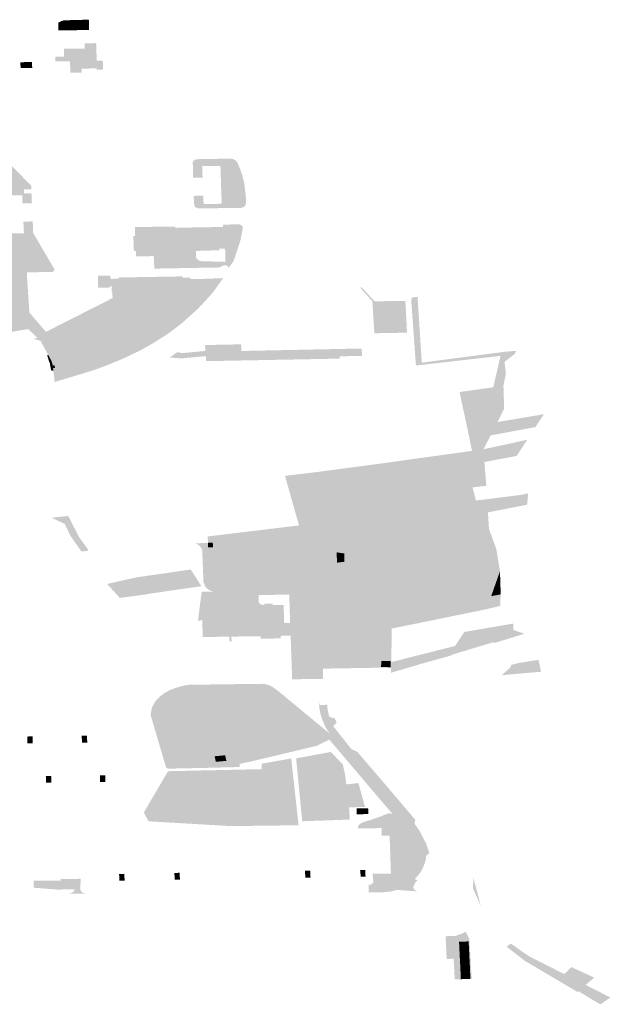
# Model space of a CAD drawing. Units: inches. Extents: x 15.925 to 16.72, y 49.117 to 49.376.
# Drawn here: x 16.557 to 16.562, y 49.218 to 49.226 of the extents above; entities that cross this region are included whole.
import ezdxf

# ---------------------------------------------------------------- set-up
doc = ezdxf.new("R2010")
doc.units = ezdxf.units.IN
doc.header["$MEASUREMENT"] = 0

msp = doc.modelspace()

# ---------------------------------------------------------------- hatches: boundary and pattern name
for points in [[(16.5568947, 49.2261587), (16.5568925, 49.2262136), (16.5568922, 49.2262204), (16.5569325, 49.2262385), (16.5569399, 49.2262391), (16.5569408, 49.2262134), (16.5569428, 49.2261594), (16.556943, 49.2261539), (16.5569367, 49.2261538), (16.556895, 49.2261528), (16.5568947, 49.2261587)], [(16.5569607, 49.2262409), (16.556986, 49.2262416), (16.556987, 49.2262143), (16.5569889, 49.2261599), (16.5569428, 49.2261594), (16.5569408, 49.2262134), (16.5569399, 49.2262391), (16.5569607, 49.2262409)], [(16.5570273, 49.2262426), (16.5570283, 49.2262149), (16.5570302, 49.2261604), (16.5569889, 49.2261599), (16.556987, 49.2262143), (16.556986, 49.2262416), (16.5570273, 49.2262426)], [(16.5570273, 49.2262426), (16.5570687, 49.2262438), (16.5570696, 49.2262156), (16.5570715, 49.2261609), (16.5570302, 49.2261604), (16.5570283, 49.2262149), (16.5570273, 49.2262426)], [(16.5571153, 49.2262164), (16.557117, 49.2261616), (16.5570715, 49.2261609), (16.5570696, 49.2262156), (16.5570687, 49.2262438), (16.5571144, 49.2262451), (16.5571153, 49.2262164)], [(16.5571202, 49.2262452), (16.5571571, 49.2262459), (16.5571579, 49.2262169), (16.5571596, 49.2261622), (16.5571597, 49.2261572), (16.5571243, 49.2261565), (16.5571171, 49.2261564), (16.557117, 49.2261616), (16.5571153, 49.2262164), (16.5571144, 49.2262451), (16.5571202, 49.2262452)], [(16.5569892, 49.2261545), (16.556943, 49.2261539), (16.5569428, 49.2261594), (16.5569889, 49.2261599), (16.5569892, 49.2261545)], [(16.5570303, 49.2261551), (16.5569892, 49.2261545), (16.5569889, 49.2261599), (16.5570302, 49.2261604), (16.5570303, 49.2261551)], [(16.5570303, 49.2261551), (16.5570302, 49.2261604), (16.5570715, 49.2261609), (16.5570717, 49.2261557), (16.5570303, 49.2261551)], [(16.557117, 49.2261616), (16.5571171, 49.2261564), (16.5570717, 49.2261557), (16.5570715, 49.2261609), (16.557117, 49.2261616)], [(16.5571218, 49.2259969), (16.5571215, 49.2260412), (16.5571551, 49.226042), (16.5572204, 49.2260434), (16.5572252, 49.2258923), (16.5572776, 49.2258929), (16.5572805, 49.2258158), (16.5572243, 49.2258145), (16.5572238, 49.2258254), (16.5570949, 49.225823), (16.5570964, 49.2257889), (16.5569981, 49.2257871), (16.5569947, 49.2258875), (16.5568677, 49.2258861), (16.5568668, 49.225925), (16.5569437, 49.2259266), (16.5569418, 49.2259949), (16.5571218, 49.2259969)], [(16.556665, 49.2258792), (16.5566681, 49.2258298), (16.5565678, 49.2258286), (16.556565, 49.2258789), (16.556665, 49.2258792)], [(16.5568422, 49.2240669), (16.556622, 49.2240631), (16.5566217, 49.2240447), (16.5566336, 49.223866), (16.5566437, 49.2237155), (16.5567867, 49.2235495), (16.5569136, 49.2234021), (16.5575918, 49.223427), (16.5578172, 49.223568), (16.5579055, 49.2236346), (16.5579883, 49.2237045), (16.5580641, 49.2237764), (16.5581357, 49.2238532), (16.5581997, 49.2239311), (16.5582567, 49.224011), (16.5583193, 49.2240134), (16.5582209, 49.223879), (16.5581012, 49.2237498), (16.5579658, 49.2236278), (16.557886, 49.2235657), (16.5578203, 49.2235194), (16.5577115, 49.2234504), (16.5576175, 49.2233975), (16.5574983, 49.2233387), (16.5574214, 49.2233045), (16.5573206, 49.2232627), (16.5572121, 49.2232229), (16.5571115, 49.2231913), (16.5569985, 49.2231574), (16.5568622, 49.2231158), (16.5568509, 49.2232145), (16.5568482, 49.2232359), (16.5568647, 49.2232371), (16.5568615, 49.2232592), (16.5568448, 49.2232584), (16.5568411, 49.2232805), (16.5568384, 49.2232802), (16.5568352, 49.2232966), (16.5568059, 49.2233502), (16.5567677, 49.2234198), (16.5567393, 49.2234716), (16.5566776, 49.2234898), (16.556714, 49.2234961), (16.5566338, 49.2235734), (16.5566156, 49.2235704), (16.5564799, 49.2235478), (16.5564604, 49.2235834), (16.5563816, 49.2237336), (16.5562852, 49.2239161), (16.5562833, 49.2239629), (16.5562821, 49.2239919), (16.556281, 49.2240203), (16.5562798, 49.2240472), (16.5562787, 49.2240738), (16.5562776, 49.2241029), (16.5562765, 49.2241303), (16.5562753, 49.224159), (16.5562741, 49.2241879), (16.556273, 49.224218), (16.5562717, 49.2242472), (16.5562712, 49.2242767), (16.5562825, 49.2243062), (16.5562927, 49.2243331), (16.5563038, 49.2243622), (16.5563145, 49.2243919), (16.5562732, 49.2243995), (16.5562714, 49.2245947), (16.5562582, 49.2245935), (16.5561775, 49.2245848), (16.5561415, 49.2245814), (16.5561569, 49.2246251), (16.5562023, 49.2247475), (16.5560839, 49.2247648), (16.5560619, 49.224718), (16.555812, 49.2246968), (16.5558124, 49.2247048), (16.5558371, 49.2247894), (16.5561064, 49.224813), (16.5561306, 49.2248861), (16.5558559, 49.2248656), (16.5558701, 49.2249139), (16.555539, 49.2248908), (16.5554936, 49.2248877), (16.5553782, 49.2248796), (16.5552754, 49.2248724), (16.5551326, 49.2248625), (16.5550873, 49.2248593), (16.5550266, 49.2249295), (16.5549571, 49.2251123), (16.5549759, 49.2251496), (16.554984, 49.2251406), (16.5550359, 49.2251419), (16.5553166, 49.2250311), (16.5559915, 49.224949), (16.55602, 49.2249478), (16.5560501, 49.2249501), (16.5560766, 49.2249553), (16.5561021, 49.2249636), (16.5562174, 49.2250768), (16.5562413, 49.2250868), (16.5562714, 49.2250913), (16.5562967, 49.2250895), (16.556322, 49.2250857), (16.5563625, 49.2250705), (16.5563983, 49.2250537), (16.5564355, 49.225032), (16.5564666, 49.2250092), (16.5566595, 49.2248107), (16.5566605, 49.2247814), (16.5565977, 49.2247806), (16.5565981, 49.2247464), (16.5566613, 49.2247469), (16.5566649, 49.2246603), (16.556584, 49.2246587), (16.5565811, 49.2247289), (16.5564235, 49.2247265), (16.5564313, 49.2245626), (16.5564392, 49.2243988), (16.5565962, 49.2244007), (16.5565914, 49.2245011), (16.5566724, 49.2245031), (16.5566762, 49.2244038), (16.5568599, 49.2240902), (16.5568603, 49.2240834), (16.5568572, 49.2240766), (16.5568507, 49.2240708), (16.5568422, 49.2240669)], [(16.5581367, 49.2249811), (16.5581404, 49.2248818), (16.5580589, 49.22488), (16.5580556, 49.2250108), (16.5580581, 49.2250228), (16.5580721, 49.2250352), (16.5580874, 49.2250403), (16.5581058, 49.225041), (16.5583567, 49.2250453), (16.5583836, 49.2250456), (16.558403, 49.2250412), (16.5584163, 49.225036), (16.5584313, 49.2250254), (16.5584418, 49.2250092), (16.5584658, 49.2249532), (16.5584824, 49.2249049), (16.5584995, 49.2248386), (16.5585141, 49.2247225), (16.5585142, 49.2246643), (16.5585115, 49.2246445), (16.558506, 49.2246357), (16.5584976, 49.2246292), (16.5584866, 49.2246242), (16.558472, 49.2246206), (16.5584514, 49.2246201), (16.5581201, 49.2246158), (16.5581021, 49.2246169), (16.5580927, 49.2246193), (16.5580841, 49.2246228), (16.558077, 49.224628), (16.5580732, 49.2246322), (16.5580701, 49.2246375), (16.5580682, 49.2246454), (16.558063, 49.224724), (16.5581462, 49.2247262), (16.5581489, 49.2246533), (16.5583058, 49.2246556), (16.5582999, 49.2248195), (16.5582947, 49.2249828), (16.5581367, 49.2249811)], [(16.5583379, 49.2243361), (16.5583399, 49.2242682), (16.5583351, 49.2242681), (16.5582849, 49.2242671), (16.5582854, 49.2242542), (16.5580825, 49.2242483), (16.5580826, 49.224255), (16.5579867, 49.2242533), (16.5576611, 49.2242479), (16.5575636, 49.2242466), (16.5575472, 49.2242464), (16.5575453, 49.2242789), (16.5575418, 49.2243763), (16.5575578, 49.2243765), (16.5575545, 49.2244547), (16.5579051, 49.2244589), (16.5579056, 49.2244475), (16.5579743, 49.2244493), (16.5583171, 49.2244553), (16.5583339, 49.2244556), (16.5583379, 49.2243361)], [(16.5583351, 49.2242681), (16.5583399, 49.2242682), (16.5583379, 49.2243361), (16.5583339, 49.2244556), (16.5583171, 49.2244553), (16.5583159, 49.2244752), (16.5584398, 49.224478), (16.5584582, 49.224477), (16.5584759, 49.22447), (16.5584865, 49.2244586), (16.5584883, 49.2244466), (16.5584692, 49.2243473), (16.5584626, 49.224323), (16.5584064, 49.2241567), (16.5583374, 49.2241539), (16.5583351, 49.2242681)], [(16.5583374, 49.2241539), (16.5584064, 49.2241567), (16.558364, 49.2241008), (16.5583609, 49.2241126), (16.5583519, 49.2241199), (16.5583428, 49.2241232), (16.5583307, 49.2241242), (16.5583134, 49.2241202), (16.5583023, 49.2241149), (16.5582933, 49.2241056), (16.5577237, 49.2240956), (16.557718, 49.2242035), (16.5575655, 49.2242015), (16.5575636, 49.2242466), (16.5576611, 49.2242479), (16.5579867, 49.2242533), (16.5580826, 49.224255), (16.5580825, 49.2242483), (16.5580845, 49.2241938), (16.5580889, 49.2241824), (16.5581003, 49.224171), (16.5581136, 49.2241642), (16.5581302, 49.2241599), (16.558297, 49.2241549), (16.5583374, 49.2241539)], [(16.5579883, 49.2237045), (16.5579055, 49.2236346), (16.5578172, 49.223568), (16.5575918, 49.223427), (16.5569136, 49.2234021), (16.5567867, 49.2235495), (16.5569957, 49.2236552), (16.5573628, 49.223841), (16.5573591, 49.2238952), (16.5580371, 49.2239063), (16.5580335, 49.2240045), (16.5580634, 49.2240047), (16.5581248, 49.2240061), (16.5582567, 49.224011), (16.5581997, 49.2239311), (16.5581357, 49.2238532), (16.5580641, 49.2237764), (16.5579883, 49.2237045)], [(16.5573452, 49.2240068), (16.5573438, 49.2239463), (16.5573441, 49.2239326), (16.5572358, 49.2239315), (16.5572375, 49.2240341), (16.5573435, 49.2240352), (16.5573452, 49.2240068)], [(16.5573537, 49.2239327), (16.557353, 49.2239466), (16.5573438, 49.2239463), (16.5573452, 49.2240068), (16.5574166, 49.2240086), (16.5574161, 49.224019), (16.5579666, 49.2240283), (16.5579677, 49.2240174), (16.5580329, 49.224018), (16.5580335, 49.2240045), (16.5580371, 49.2239063), (16.5573591, 49.2238952), (16.5573552, 49.2238951), (16.5573537, 49.2239327)], [(16.559893, 49.2238167), (16.5599074, 49.2235423), (16.559625, 49.2235371), (16.5596079, 49.2238129), (16.5595059, 49.2239269), (16.5595126, 49.223937), (16.5596263, 49.2238132), (16.559893, 49.2238167)], [(16.5600101, 49.2236681), (16.5600159, 49.2235768), (16.560022, 49.2234798), (16.5600281, 49.2233845), (16.5600346, 49.2232831), (16.5599829, 49.2232763), (16.5599439, 49.2238175), (16.5599469, 49.2238444), (16.5599984, 49.223852), (16.5600101, 49.2236681)], [(16.5590165, 49.2233951), (16.5590574, 49.2233959), (16.5590985, 49.2233968), (16.55914, 49.2233975), (16.5591811, 49.2233984), (16.5592227, 49.2233993), (16.5592638, 49.2234001), (16.5593058, 49.223401), (16.559347, 49.2234018), (16.5593881, 49.2234027), (16.5594296, 49.2234035), (16.5594707, 49.2234044), (16.5595154, 49.2234053), (16.5595184, 49.2233416), (16.5593242, 49.2233378), (16.5593251, 49.223318), (16.5592702, 49.223317), (16.5592282, 49.2233162), (16.5591866, 49.2233154), (16.559145, 49.2233146), (16.5591035, 49.2233138), (16.5590619, 49.223313), (16.5590203, 49.2233122), (16.5589787, 49.2233114), (16.5589372, 49.2233106), (16.5588956, 49.2233099), (16.558854, 49.2233091), (16.5588124, 49.2233083), (16.5587707, 49.2233075), (16.5587292, 49.2233067), (16.5586876, 49.2233059), (16.558646, 49.2233051), (16.5586044, 49.2233043), (16.5585629, 49.2233035), (16.5585213, 49.2233027), (16.5584793, 49.2233019), (16.5581715, 49.2232961), (16.5581683, 49.2233391), (16.5579573, 49.2233201), (16.5578559, 49.2233278), (16.5579215, 49.2233741), (16.5579612, 49.2233656), (16.5581651, 49.223384), (16.5581608, 49.2234352), (16.5584598, 49.2234411), (16.5584731, 49.2234413), (16.5584759, 49.223384), (16.5585205, 49.2233849), (16.5585616, 49.2233857), (16.5586028, 49.2233865), (16.5586439, 49.2233874), (16.5586854, 49.2233882), (16.5587269, 49.2233891), (16.5587681, 49.22339), (16.5588092, 49.2233908), (16.5588508, 49.2233917), (16.5588924, 49.2233925), (16.5589335, 49.2233933), (16.5589747, 49.2233942), (16.5590165, 49.2233951)], [(16.5568384, 49.2232802), (16.5568205, 49.2232786), (16.5568124, 49.2232972), (16.556797, 49.2233488), (16.5568059, 49.2233502), (16.5568352, 49.2232966), (16.5568384, 49.2232802)], [(16.5599829, 49.2232763), (16.5600346, 49.2232831), (16.5607549, 49.2233776), (16.5608504, 49.2233849), (16.5608384, 49.2233588), (16.5607498, 49.2232897), (16.5607615, 49.2231915), (16.5607406, 49.2230829), (16.5606524, 49.2230703), (16.5607155, 49.2233418), (16.5599867, 49.2232586), (16.5599829, 49.2232763)], [(16.5568448, 49.2232584), (16.5568615, 49.2232592), (16.5568647, 49.2232371), (16.5568482, 49.2232359), (16.5568509, 49.2232145), (16.5568441, 49.2232143), (16.5568328, 49.2232133), (16.556824, 49.2232537), (16.5568205, 49.2232786), (16.5568384, 49.2232802), (16.5568411, 49.2232805), (16.5568448, 49.2232584)], [(16.5603618, 49.2230254), (16.5603608, 49.2230293), (16.5606524, 49.2230703), (16.560569, 49.2227111), (16.5605349, 49.2226316), (16.5605142, 49.2225259), (16.560469, 49.2225213), (16.560468, 49.2225257), (16.5604233, 49.2227409), (16.5604169, 49.222771), (16.5603618, 49.2230254)], [(16.5606524, 49.2230703), (16.5607406, 49.2230829), (16.5607435, 49.2229858), (16.5607465, 49.2228851), (16.560689, 49.22277), (16.5606303, 49.2226544), (16.5605675, 49.2225346), (16.5605142, 49.2225259), (16.5605349, 49.2226316), (16.560569, 49.2227111), (16.5606524, 49.2230703)], [(16.560689, 49.22277), (16.5610908, 49.2228379), (16.5610173, 49.2227266), (16.5606303, 49.2226544), (16.560689, 49.22277)], [(16.5608552, 49.2224775), (16.560576, 49.2224249), (16.5605675, 49.2225346), (16.5608914, 49.222605), (16.5609464, 49.2226171), (16.5608552, 49.2224775)], [(16.560576, 49.2224249), (16.5605845, 49.2223188), (16.5605926, 49.2222195), (16.5604992, 49.222209), (16.560469, 49.2225213), (16.5605142, 49.2225259), (16.5605675, 49.2225346), (16.560576, 49.2224249)], [(16.5589451, 49.2221044), (16.5592376, 49.222062), (16.5592185, 49.2220455), (16.5589201, 49.2220889), (16.5588706, 49.2222644), (16.5593522, 49.2223232), (16.5593538, 49.2223173), (16.5593154, 49.222304), (16.5589033, 49.2222531), (16.5589156, 49.2222092), (16.5589451, 49.2221044)], [(16.5593154, 49.222304), (16.5593538, 49.2223173), (16.5593522, 49.2223232), (16.5594487, 49.2223352), (16.5594503, 49.2223298), (16.5594583, 49.2223029), (16.5593616, 49.222291), (16.5593183, 49.2222939), (16.5592325, 49.2222835), (16.5591551, 49.2221685), (16.5591166, 49.2221636), (16.559125, 49.2221345), (16.5590538, 49.2221254), (16.5590449, 49.2221544), (16.5590065, 49.2221494), (16.5589156, 49.2222092), (16.5589033, 49.2222531), (16.5593154, 49.222304)], [(16.5594048, 49.2221297), (16.5594208, 49.2221719), (16.5595953, 49.2221461), (16.5598822, 49.2221041), (16.5601688, 49.2220621), (16.5604539, 49.2220202), (16.560438, 49.2219745), (16.5603572, 49.2219868), (16.5603846, 49.2219689), (16.5604239, 49.2219337), (16.560452, 49.2218912), (16.5604649, 49.2218443), (16.5604615, 49.2217981), (16.5604402, 49.2217508), (16.5604039, 49.2217096), (16.5603558, 49.221675), (16.5602898, 49.2216476), (16.5602177, 49.2216313), (16.5601416, 49.2216269), (16.5600725, 49.2216332), (16.5597266, 49.2216838), (16.5596465, 49.2216947), (16.5596143, 49.2216994), (16.5594077, 49.2217304), (16.5593521, 49.2217425), (16.5592953, 49.2217634), (16.5592412, 49.2217958), (16.5592009, 49.2218341), (16.5591751, 49.2218761), (16.5591646, 49.2219196), (16.5591691, 49.2219664), (16.5591895, 49.2220108), (16.5592185, 49.2220455), (16.5592376, 49.222062), (16.5592771, 49.2220877), (16.5593372, 49.2221136), (16.5594048, 49.2221297)], [(16.5606051, 49.2220095), (16.5605984, 49.2221035), (16.5608933, 49.222141), (16.5609544, 49.2221539), (16.5609453, 49.2220574), (16.5607832, 49.2220338), (16.5606051, 49.2220095)], [(16.5591595, 49.2220175), (16.5591551, 49.2220099), (16.559151, 49.2220024), (16.5591448, 49.2219887), (16.5591427, 49.2219815), (16.5591403, 49.2219746), (16.5591375, 49.2219623), (16.5591349, 49.2219522), (16.5591341, 49.221941), (16.5591338, 49.2219305), (16.5591341, 49.2219229), (16.559102, 49.221919), (16.5590954, 49.2219672), (16.5590871, 49.2219668), (16.559081, 49.222014), (16.5589399, 49.2219958), (16.5589365, 49.2220081), (16.5591758, 49.2220389), (16.5591715, 49.2220336), (16.559166, 49.2220259), (16.5591595, 49.2220175)], [(16.5605191, 49.2219786), (16.5605084, 49.2220927), (16.5605984, 49.2221035), (16.5606051, 49.2220095), (16.5606065, 49.2219899), (16.5605191, 49.2219786)], [(16.5609098, 49.2220492), (16.5607927, 49.2220263), (16.5607846, 49.2220247), (16.5606065, 49.2219899), (16.5606051, 49.2220095), (16.5607832, 49.2220338), (16.5609453, 49.2220574), (16.5609098, 49.2220492)], [(16.5570942, 49.2216517), (16.5569966, 49.2217888), (16.5569497, 49.2218893), (16.5568942, 49.2219154), (16.5568465, 49.2219379), (16.5568408, 49.2219412), (16.5568404, 49.2219437), (16.556879, 49.2219483), (16.5569203, 49.2219525), (16.5569789, 49.2219586), (16.557072, 49.2217789), (16.5570864, 49.221758), (16.5571468, 49.2216734), (16.5571546, 49.2216588), (16.5570942, 49.2216517)], [(16.5589432, 49.2219848), (16.5590252, 49.2219953), (16.5590619, 49.2220009), (16.559073, 49.2219154), (16.5590881, 49.2217988), (16.5585637, 49.221731), (16.5585588, 49.2217319), (16.5582287, 49.2217276), (16.5581867, 49.2217266), (16.5581846, 49.2217818), (16.5589736, 49.2218769), (16.5589432, 49.2219848)], [(16.5590954, 49.2219672), (16.559102, 49.221919), (16.5590935, 49.2219179), (16.559073, 49.2219154), (16.5590619, 49.2220009), (16.5590252, 49.2219953), (16.5589432, 49.2219848), (16.5589399, 49.2219958), (16.559081, 49.222014), (16.5590871, 49.2219668), (16.5590954, 49.2219672)], [(16.5607107, 49.2214813), (16.560568, 49.2214578), (16.5605191, 49.2219786), (16.5606065, 49.2219899), (16.5606156, 49.2218462), (16.5606408, 49.2217778), (16.5606623, 49.2217188), (16.5606789, 49.2216737), (16.5607107, 49.2214813)], [(16.5590881, 49.2217988), (16.559073, 49.2219154), (16.5590935, 49.2219179), (16.559102, 49.221919), (16.559118, 49.2218025), (16.5591087, 49.2218013), (16.5590881, 49.2217988)], [(16.5591, 49.2217071), (16.5590989, 49.2217075), (16.5590848, 49.221715), (16.5590696, 49.2217257), (16.5590549, 49.2217411), (16.5590446, 49.2217604), (16.5590364, 49.2217591), (16.5588633, 49.2217389), (16.5588642, 49.2217235), (16.5586225, 49.2217201), (16.5585637, 49.221731), (16.5590881, 49.2217988), (16.5591, 49.2217071)], [(16.5582048, 49.2213782), (16.5582152, 49.2213613), (16.5582305, 49.2213463), (16.5582531, 49.221337), (16.5582793, 49.2213315), (16.558307, 49.2213309), (16.558409, 49.2213334), (16.5584658, 49.2213342), (16.5584655, 49.2213392), (16.5584914, 49.2213397), (16.5587594, 49.221344), (16.558759, 49.221359), (16.5588866, 49.221361), (16.5588892, 49.2212804), (16.5586235, 49.2212743), (16.5585557, 49.2212734), (16.5585528, 49.2212782), (16.5585458, 49.2212859), (16.5585374, 49.2212921), (16.5585317, 49.2212925), (16.5584626, 49.2212905), (16.558462, 49.2212998), (16.5583237, 49.2212969), (16.5582522, 49.2213007), (16.5582384, 49.2213043), (16.5582152, 49.2213105), (16.5581924, 49.2213214), (16.5581738, 49.2213372), (16.5581669, 49.2213456), (16.558162, 49.2213533), (16.5581537, 49.2213706), (16.5581482, 49.2213881), (16.5581374, 49.2216518), (16.5581358, 49.2216692), (16.5581299, 49.2216806), (16.5581179, 49.2216969), (16.5581017, 49.2217112), (16.5580773, 49.2217217), (16.5581867, 49.2217266), (16.5581882, 49.2216884), (16.5581895, 49.2216517), (16.558191, 49.2216342), (16.5582005, 49.2216343), (16.5582008, 49.2216238), (16.558191, 49.2216238), (16.5581987, 49.2214256), (16.5582235, 49.2214227), (16.5582243, 49.2214039), (16.5581998, 49.2214011), (16.5582048, 49.2213782)], [(16.5595954, 49.2210131), (16.5595941, 49.2209095), (16.5595824, 49.2209094), (16.5595841, 49.2208368), (16.5591732, 49.2208298), (16.5591798, 49.2206399), (16.5591827, 49.220552), (16.5589146, 49.2205477), (16.5589013, 49.2209243), (16.5588158, 49.2209231), (16.5588165, 49.2209011), (16.558643, 49.2208984), (16.5586418, 49.2209199), (16.558621, 49.2209196), (16.5583892, 49.2209167), (16.5583842, 49.2210141), (16.5581389, 49.221009), (16.5581372, 49.2210587), (16.5581349, 49.2211208), (16.5585674, 49.2211272), (16.5585709, 49.2210291), (16.5588033, 49.2210327), (16.5588023, 49.2210582), (16.5588349, 49.2210586), (16.5588355, 49.2210331), (16.5588457, 49.2210333), (16.5588971, 49.2210341), (16.5588892, 49.2212804), (16.5588866, 49.221361), (16.558759, 49.221359), (16.5587594, 49.221344), (16.5584914, 49.2213397), (16.5584655, 49.2213392), (16.5584658, 49.2213342), (16.558409, 49.2213334), (16.5584076, 49.2213734), (16.5582554, 49.2213706), (16.5582543, 49.2214013), (16.5582244, 49.2214008), (16.5582243, 49.2214039), (16.5582235, 49.2214227), (16.5582234, 49.221426), (16.5582533, 49.2214264), (16.558245, 49.2216516), (16.558241, 49.2217089), (16.5583914, 49.2217088), (16.5585589, 49.2217114), (16.5585606, 49.2216629), (16.558569, 49.2214194), (16.5585832, 49.2214197), (16.5585831, 49.2214327), (16.5586534, 49.2214338), (16.5586544, 49.2214203), (16.5588734, 49.2214222), (16.5588732, 49.2214253), (16.5588836, 49.2214255), (16.5588782, 49.2216067), (16.558868, 49.2216066), (16.5588679, 49.2216098), (16.5592298, 49.221616), (16.5592298, 49.2216124), (16.5592196, 49.2216123), (16.5592282, 49.2213884), (16.5592384, 49.2213886), (16.5592386, 49.221385), (16.5591538, 49.2213833), (16.5591552, 49.2213424), (16.559159, 49.2212254), (16.5591663, 49.2210069), (16.559288, 49.2210087), (16.5594188, 49.2210106), (16.5595954, 49.2210131)], [(16.5582287, 49.2217276), (16.5582297, 49.2216889), (16.5581882, 49.2216884), (16.5581867, 49.2217266), (16.5582287, 49.2217276)], [(16.5586233, 49.2217014), (16.5588645, 49.2217049), (16.5591242, 49.2216679), (16.5592987, 49.2216442), (16.5592988, 49.2216401), (16.5590583, 49.2216723), (16.5585606, 49.2216629), (16.5585589, 49.2217114), (16.5586233, 49.2217014)], [(16.5582235, 49.2214227), (16.5581987, 49.2214256), (16.558191, 49.2216238), (16.5582008, 49.2216238), (16.5582005, 49.2216343), (16.558191, 49.2216342), (16.5581895, 49.2216517), (16.558245, 49.2216516), (16.5582533, 49.2214264), (16.5582234, 49.221426), (16.5582235, 49.2214227)], [(16.5593711, 49.2214685), (16.5593757, 49.2213467), (16.5591552, 49.2213424), (16.5591538, 49.2213833), (16.5592386, 49.221385), (16.5592384, 49.2213886), (16.5592282, 49.2213884), (16.5592196, 49.2216123), (16.5592298, 49.2216124), (16.5592298, 49.221616), (16.5588679, 49.2216098), (16.558868, 49.2216066), (16.5588782, 49.2216067), (16.5588836, 49.2214255), (16.5588732, 49.2214253), (16.5588734, 49.2214222), (16.5586544, 49.2214203), (16.5586534, 49.2214338), (16.5585831, 49.2214327), (16.5585832, 49.2214197), (16.558569, 49.2214194), (16.5585606, 49.2216629), (16.5590583, 49.2216723), (16.5592988, 49.2216401), (16.5593026, 49.2215552), (16.559367, 49.2215633), (16.5593711, 49.2214685)], [(16.5593642, 49.2216353), (16.559367, 49.2215633), (16.5593026, 49.2215552), (16.5592988, 49.2216401), (16.5592987, 49.2216442), (16.5593642, 49.2216353)], [(16.5595223, 49.2215823), (16.5593942, 49.2215664), (16.5593917, 49.2216321), (16.5595212, 49.2216143), (16.5595223, 49.2215823)], [(16.5593975, 49.2214482), (16.5593942, 49.2215664), (16.5595223, 49.2215823), (16.5595241, 49.2215411), (16.5596144, 49.2215526), (16.559626, 49.2214736), (16.5596363, 49.2214065), (16.5593999, 49.2214021), (16.5593975, 49.2214482)], [(16.560568, 49.2214578), (16.5605869, 49.2212566), (16.5605962, 49.221157), (16.5605885, 49.2211521), (16.5603147, 49.2210962), (16.5597759, 49.220986), (16.5597738, 49.2208693), (16.5597728, 49.2208081), (16.5597716, 49.22074), (16.5597708, 49.2206963), (16.55977, 49.220648), (16.5597598, 49.2206493), (16.5597405, 49.2206491), (16.5596783, 49.2206481), (16.5596762, 49.2206755), (16.5596838, 49.2206758), (16.5596832, 49.2206532), (16.5597647, 49.2206523), (16.5597657, 49.2207055), (16.5596845, 49.2207061), (16.5596845, 49.2207041), (16.5596752, 49.220704), (16.5596636, 49.2210432), (16.5598279, 49.2210761), (16.5601133, 49.2211331), (16.560117, 49.2211481), (16.5601091, 49.2211525), (16.5601026, 49.2211507), (16.5598141, 49.2210933), (16.5596633, 49.221063), (16.5596954, 49.221311), (16.5596962, 49.2213458), (16.5596645, 49.2215587), (16.5597982, 49.2215762), (16.5599224, 49.2215593), (16.5599266, 49.2215339), (16.5599599, 49.221318), (16.5605618, 49.221357), (16.5605465, 49.2214543), (16.560568, 49.2214578)], [(16.5605279, 49.2215726), (16.5605465, 49.2214543), (16.5605618, 49.221357), (16.5599599, 49.221318), (16.5599266, 49.2215339), (16.5599483, 49.2215347), (16.5604895, 49.2215701), (16.5605279, 49.2215726)], [(16.5576955, 49.2213059), (16.5577408, 49.2213142), (16.5577333, 49.2213351), (16.5577595, 49.2213396), (16.5578263, 49.2213508), (16.5577998, 49.221418), (16.557733, 49.2214067), (16.5575726, 49.2213793), (16.5575789, 49.2213628), (16.5575468, 49.2213575), (16.5575672, 49.2213054), (16.5576244, 49.2213152), (16.5576331, 49.2212943), (16.5576443, 49.2212964), (16.5576509, 49.2212812), (16.5574248, 49.2212507), (16.5573156, 49.2213707), (16.5573471, 49.2213783), (16.5574439, 49.2214006), (16.5575679, 49.221428), (16.5580379, 49.2214962), (16.5581305, 49.221352), (16.5577022, 49.2212906), (16.5576955, 49.2213059)], [(16.5606776, 49.2213873), (16.5606567, 49.2213282), (16.5606347, 49.2212657), (16.5605869, 49.2212566), (16.560568, 49.2214578), (16.5607107, 49.2214813), (16.5606776, 49.2213873)], [(16.5607134, 49.2213946), (16.5606776, 49.2213873), (16.5607107, 49.2214813), (16.560711, 49.2214738), (16.5607117, 49.2214486), (16.5607134, 49.2213946)], [(16.5576509, 49.2212812), (16.5576443, 49.2212964), (16.5576331, 49.2212943), (16.5576244, 49.2213152), (16.5575672, 49.2213054), (16.5575468, 49.2213575), (16.5575789, 49.2213628), (16.5575726, 49.2213793), (16.557733, 49.2214067), (16.5577998, 49.221418), (16.5578263, 49.2213508), (16.5577595, 49.2213396), (16.5577333, 49.2213351), (16.5577408, 49.2213142), (16.5576955, 49.2213059), (16.5577022, 49.2212906), (16.5576509, 49.2212812)], [(16.5582305, 49.2213463), (16.5582152, 49.2213613), (16.5582048, 49.2213782), (16.5581998, 49.2214011), (16.5582243, 49.2214039), (16.5582244, 49.2214008), (16.5582543, 49.2214013), (16.5582554, 49.2213706), (16.5584076, 49.2213734), (16.558409, 49.2213334), (16.558307, 49.2213309), (16.5582793, 49.2213315), (16.5582531, 49.221337), (16.5582305, 49.2213463)], [(16.5593999, 49.2214021), (16.5596363, 49.2214065), (16.5596385, 49.2214065), (16.5596481, 49.2213429), (16.5595622, 49.2213408), (16.5595155, 49.2213406), (16.5594038, 49.2213375), (16.5594016, 49.2213557), (16.5593999, 49.2214021)], [(16.5607134, 49.2213946), (16.5607152, 49.2213395), (16.5606567, 49.2213282), (16.5606776, 49.2213873), (16.5607134, 49.2213946)], [(16.5582384, 49.2213043), (16.5582522, 49.2213007), (16.5583237, 49.2212969), (16.558462, 49.2212998), (16.5584626, 49.2212905), (16.5585317, 49.2212925), (16.5585374, 49.2212921), (16.5585458, 49.2212859), (16.5585528, 49.2212782), (16.5585557, 49.2212734), (16.5585626, 49.221262), (16.5585643, 49.2212369), (16.5585663, 49.2211886), (16.5585674, 49.2211272), (16.5581349, 49.2211208), (16.5581372, 49.2210587), (16.5581002, 49.2210528), (16.5581326, 49.2213033), (16.5582384, 49.2213043)], [(16.5586745, 49.2212012), (16.5587457, 49.2212024), (16.5587461, 49.2211889), (16.5588404, 49.2211904), (16.5588457, 49.2210333), (16.5588355, 49.2210331), (16.5588349, 49.2210586), (16.5588023, 49.2210582), (16.5588033, 49.2210327), (16.5585709, 49.2210291), (16.5585674, 49.2211272), (16.5585663, 49.2211886), (16.5585643, 49.2212369), (16.5585626, 49.221262), (16.5585557, 49.2212734), (16.5586235, 49.2212743), (16.5586267, 49.2212117), (16.5586318, 49.2212038), (16.5586403, 49.2211973), (16.5586512, 49.2211926), (16.5586633, 49.2211892), (16.5586747, 49.2211879), (16.5586745, 49.2212012)], [(16.5586745, 49.2212012), (16.5587457, 49.2212024), (16.5587461, 49.2211889), (16.5588404, 49.2211904), (16.5588457, 49.2210333), (16.5588355, 49.2210331), (16.5588349, 49.2210586), (16.5588023, 49.2210582), (16.5588033, 49.2210327), (16.5585709, 49.2210291), (16.5585674, 49.2211272), (16.5585663, 49.2211886), (16.5585643, 49.2212369), (16.5585626, 49.221262), (16.5585557, 49.2212734), (16.5586235, 49.2212743), (16.5586267, 49.2212117), (16.5586318, 49.2212038), (16.5586403, 49.2211973), (16.5586512, 49.2211926), (16.5586633, 49.2211892), (16.5586747, 49.2211879), (16.5586745, 49.2212012)], [(16.5595632, 49.2213236), (16.5596318, 49.2213245), (16.5596481, 49.2213249), (16.5596208, 49.2210594), (16.5594175, 49.2210453), (16.5594088, 49.2212667), (16.5594083, 49.2212794), (16.559407, 49.2213211), (16.5595023, 49.2213223), (16.5595632, 49.2213236)], [(16.5607122, 49.2211816), (16.5605885, 49.2211521), (16.5605962, 49.221157), (16.5606347, 49.2212657), (16.560717, 49.2212814), (16.5607122, 49.2211816)], [(16.560717, 49.2212814), (16.5606347, 49.2212657), (16.5606567, 49.2213282), (16.5607152, 49.2213395), (16.560717, 49.2212814)], [(16.559288, 49.2210087), (16.5591663, 49.2210069), (16.559159, 49.2212254), (16.5592177, 49.2212352), (16.559288, 49.2210087)], [(16.559288, 49.2210087), (16.5591663, 49.2210069), (16.559159, 49.2212254), (16.5592177, 49.2212352), (16.559288, 49.2210087)], [(16.5594179, 49.2210334), (16.559288, 49.2210087), (16.5592177, 49.2212352), (16.5594088, 49.2212667), (16.5594175, 49.2210453), (16.5594179, 49.2210334)], [(16.5605962, 49.221157), (16.5605869, 49.2212566), (16.5606347, 49.2212657), (16.5605962, 49.221157)], [(16.5595824, 49.2209094), (16.5595941, 49.2209095), (16.5595954, 49.2210131), (16.5594188, 49.2210106), (16.5594183, 49.2210264), (16.5596217, 49.2210408), (16.5596228, 49.2210024), (16.5596323, 49.2207119), (16.5596346, 49.2206474), (16.5591798, 49.2206399), (16.5591732, 49.2208298), (16.5595841, 49.2208368), (16.5595824, 49.2209094)], [(16.5594183, 49.2210264), (16.5594188, 49.2210106), (16.559288, 49.2210087), (16.5594179, 49.2210334), (16.5594183, 49.2210264)], [(16.55977, 49.220648), (16.5597708, 49.2206963), (16.5603214, 49.2208354), (16.5604033, 49.2209569), (16.5605958, 49.2209898), (16.5606634, 49.2210013), (16.5608257, 49.221029), (16.5608265, 49.2209738), (16.5608499, 49.2209657), (16.5608899, 49.2209519), (16.5609212, 49.2209411), (16.5608843, 49.2209298), (16.5608371, 49.2209153), (16.5606624, 49.2208615), (16.5606573, 49.2208689), (16.5605044, 49.2208235), (16.5602893, 49.2207576), (16.5602915, 49.2207539), (16.5600677, 49.2206923), (16.5597692, 49.2206044), (16.5597697, 49.2206316), (16.55977, 49.220648)], [(16.5583709, 49.2209164), (16.5581417, 49.2209125), (16.5581389, 49.221009), (16.5583842, 49.2210141), (16.5583892, 49.2209167), (16.5583912, 49.2208751), (16.5583704, 49.2208749), (16.5583709, 49.2209164)], [(16.5583709, 49.2209164), (16.5581417, 49.2209125), (16.5581389, 49.221009), (16.5583842, 49.2210141), (16.5583892, 49.2209167), (16.5583912, 49.2208751), (16.5583704, 49.2208749), (16.5583709, 49.2209164)], [(16.5596845, 49.2207061), (16.5597657, 49.2207055), (16.5597647, 49.2206523), (16.5596832, 49.2206532), (16.5596838, 49.2206758), (16.5596845, 49.2207041), (16.5596845, 49.2207061)], [(16.5608233, 49.2205922), (16.5607243, 49.2205826), (16.5607989, 49.2206482), (16.5608095, 49.2206727), (16.5608184, 49.220675), (16.5608756, 49.2206894), (16.5610435, 49.2207153), (16.5610664, 49.2206131), (16.5608233, 49.2205922)], [(16.5599651, 49.2187667), (16.5599609, 49.2187484), (16.5599732, 49.218728), (16.5599963, 49.2187156), (16.5598206, 49.2187283), (16.5597652, 49.2187142), (16.5597042, 49.218708), (16.5595744, 49.2187082), (16.5595758, 49.2187746), (16.5595977, 49.2187751), (16.5596401, 49.2187842), (16.5598351, 49.2188195), (16.5598428, 49.2188241), (16.5598718, 49.2188599), (16.5599093, 49.2188952), (16.559931, 49.2189296), (16.5599398, 49.21895), (16.559945, 49.2189594), (16.5599579, 49.2190022), (16.5599627, 49.2190393), (16.5599622, 49.2190815), (16.559957, 49.2191117), (16.5599538, 49.2191237), (16.5599377, 49.2191649), (16.5599142, 49.2192042), (16.5597883, 49.2193774), (16.559721, 49.2194551), (16.5595733, 49.2196288), (16.5592799, 49.2199744), (16.5592349, 49.2200261), (16.559244, 49.2200382), (16.5592476, 49.2200489), (16.5592459, 49.2200661), (16.5592386, 49.2200787), (16.5592072, 49.2201261), (16.5591889, 49.2201651), (16.5591718, 49.2202069), (16.5591587, 49.220251), (16.5591484, 49.2203079), (16.5591437, 49.2203648), (16.5591518, 49.2203248), (16.5592171, 49.2203284), (16.5592206, 49.2202893), (16.5592297, 49.2202443), (16.5592307, 49.2202356), (16.5592356, 49.2202276), (16.5592442, 49.2202209), (16.5592572, 49.2202158), (16.559272, 49.220214), (16.5592812, 49.2202143), (16.5592985, 49.2201743), (16.5592787, 49.2201539), (16.5592729, 49.220147), (16.5592708, 49.2201422), (16.5592723, 49.2201384), (16.5592767, 49.2201324), (16.5592832, 49.2201253), (16.5594265, 49.2199448), (16.5594771, 49.2199219), (16.5596943, 49.2196686), (16.5599808, 49.2193316), (16.5599759, 49.2193225), (16.5599738, 49.2193151), (16.559974, 49.2193027), (16.5599773, 49.2192932), (16.5600182, 49.2192346), (16.5600595, 49.2191503), (16.5600644, 49.2191445), (16.5600687, 49.2191407), (16.5601003, 49.2190461), (16.5600841, 49.2190338), (16.560072, 49.2190189), (16.5600706, 49.2190003), (16.5600674, 49.2189817), (16.5600648, 49.2189715), (16.5600555, 49.2189453), (16.5600436, 49.2189163), (16.5600278, 49.218888), (16.5600085, 49.2188607), (16.5599857, 49.2188346), (16.5599747, 49.2188213), (16.5599986, 49.218811), (16.5599835, 49.218796), (16.5599651, 49.2187667)], [(16.5566717, 49.2200541), (16.5566721, 49.2199954), (16.5566263, 49.2199949), (16.5566261, 49.2200535), (16.5566717, 49.2200541)], [(16.5571422, 49.2200599), (16.5571431, 49.2200016), (16.5570975, 49.2200007), (16.5570961, 49.2200594), (16.5571422, 49.2200599)], [(16.5589521, 49.2198294), (16.5589487, 49.2198647), (16.5592494, 49.2199202), (16.5593415, 49.2198231), (16.5591873, 49.2198241), (16.5590508, 49.2198271), (16.5589667, 49.2198289), (16.5589521, 49.2198294)], [(16.5583458, 49.2198434), (16.5582549, 49.2198348), (16.5582441, 49.2198828), (16.5583352, 49.2198915), (16.5583458, 49.2198434)], [(16.5586514, 49.219819), (16.5589065, 49.2198637), (16.5589102, 49.2198308), (16.5588817, 49.2198317), (16.5588032, 49.2198249), (16.5587262, 49.2198124), (16.5586513, 49.2198003), (16.5586514, 49.219819)], [(16.5586514, 49.219819), (16.5589065, 49.2198637), (16.5589102, 49.2198308), (16.5588817, 49.2198317), (16.5588032, 49.2198249), (16.5587262, 49.2198124), (16.5586513, 49.2198003), (16.5586514, 49.219819)], [(16.5593816, 49.2196399), (16.5594871, 49.2196512), (16.5595445, 49.2194451), (16.5594061, 49.2194414), (16.5594125, 49.2193361), (16.5590017, 49.2193213), (16.5589521, 49.2198294), (16.5589667, 49.2198289), (16.5590508, 49.2198271), (16.5591873, 49.2198241), (16.5593415, 49.2198231), (16.559352, 49.2198119), (16.559371, 49.2197293), (16.5593816, 49.2196399)], [(16.5584117, 49.2197614), (16.5583314, 49.2197496), (16.5581839, 49.2197253), (16.5581089, 49.2197132), (16.5580387, 49.219701), (16.5579729, 49.2196871), (16.5578476, 49.2196569), (16.5578451, 49.2196685), (16.557781, 49.2196504), (16.5578414, 49.2197536), (16.5584468, 49.219767), (16.5584117, 49.2197614)], [(16.5568315, 49.2197126), (16.556834, 49.2196543), (16.5567881, 49.2196537), (16.5567855, 49.2197119), (16.5568315, 49.2197126)], [(16.5572988, 49.2197193), (16.5573, 49.2196605), (16.5572549, 49.2196599), (16.5572529, 49.2197187), (16.5572988, 49.2197193)], [(16.5583815, 49.2196065), (16.5583816, 49.2196043), (16.5584017, 49.2196046), (16.5583986, 49.2196841), (16.5586591, 49.2196899), (16.55866, 49.2196491), (16.5586887, 49.2196494), (16.5586881, 49.2196746), (16.5587767, 49.2196765), (16.5587806, 49.2195685), (16.5586923, 49.2195676), (16.5586896, 49.2195902), (16.5584104, 49.2195855), (16.5584132, 49.2195087), (16.5586475, 49.2195123), (16.5586452, 49.2193984), (16.5584188, 49.2193945), (16.5584192, 49.2193812), (16.5584153, 49.2193812), (16.5584143, 49.2194089), (16.5583827, 49.2194084), (16.5583809, 49.2194777), (16.5581539, 49.2194731), (16.5581543, 49.2194595), (16.5581495, 49.2194594), (16.5581458, 49.219588), (16.5583779, 49.2195919), (16.5583774, 49.2196064), (16.5583815, 49.2196065)], [(16.5595728, 49.2193837), (16.5594727, 49.2193813), (16.5594707, 49.2194333), (16.5595713, 49.2194338), (16.5595728, 49.2193837)], [(16.5596156, 49.2187929), (16.5596107, 49.2188673), (16.5597681, 49.2188697), (16.5597625, 49.2190333), (16.5597568, 49.2191971), (16.5596888, 49.2191967), (16.5596877, 49.2192624), (16.5594848, 49.2192588), (16.5594839, 49.2192722), (16.5594908, 49.219288), (16.5595003, 49.2192976), (16.5595155, 49.2193067), (16.5595474, 49.2193199), (16.5596009, 49.2193351), (16.55967, 49.2193596), (16.5597271, 49.2193826), (16.5597414, 49.2193882), (16.5597596, 49.2193894), (16.5597681, 49.219388), (16.5597767, 49.2193852), (16.5597883, 49.2193774), (16.5599142, 49.2192042), (16.5599377, 49.2191649), (16.5599538, 49.2191237), (16.559957, 49.2191117), (16.5599622, 49.2190815), (16.5599627, 49.2190393), (16.5599579, 49.2190022), (16.559945, 49.2189594), (16.5599398, 49.21895), (16.559931, 49.2189296), (16.5599093, 49.2188952), (16.5598718, 49.2188599), (16.5598428, 49.2188241), (16.5598351, 49.2188195), (16.5596401, 49.2187842), (16.5595977, 49.2187751), (16.5596156, 49.2187929)], [(16.5590713, 49.218894), (16.5590733, 49.218835), (16.5590279, 49.2188343), (16.5590271, 49.2188572), (16.5590259, 49.2188934), (16.5590713, 49.218894)], [(16.5595465, 49.2189), (16.5595477, 49.218868), (16.5595487, 49.2188421), (16.5595074, 49.2188415), (16.5595017, 49.2188995), (16.5595465, 49.2189)], [(16.5570326, 49.2187248), (16.5570353, 49.2187342), (16.5568865, 49.2187312), (16.556681, 49.2187472), (16.5566791, 49.2188079), (16.5567195, 49.2188087), (16.5567332, 49.2188087), (16.556882, 49.2188093), (16.556914, 49.2188094), (16.5569132, 49.2188214), (16.5570296, 49.2188233), (16.557086, 49.2188245), (16.5570841, 49.2187352), (16.5570853, 49.2187255), (16.55709, 49.2187167), (16.5570992, 49.2187078), (16.5571106, 49.2187016), (16.5571335, 49.218696), (16.5569843, 49.2186963), (16.5570062, 49.218702), (16.5570175, 49.218708), (16.5570259, 49.2187151), (16.5570326, 49.2187248)], [(16.5574643, 49.2188673), (16.5574662, 49.2188086), (16.5574209, 49.2188078), (16.557419, 49.2188664), (16.5574643, 49.2188673)], [(16.5578967, 49.2188753), (16.5579409, 49.2188761), (16.5579452, 49.2188172), (16.5578992, 49.2188164), (16.5578967, 49.2188753)], [(16.5604778, 49.2187404), (16.5604798, 49.218809), (16.56048, 49.2188367), (16.5605208, 49.2186824), (16.5605279, 49.2186558), (16.5605464, 49.2185859), (16.5605172, 49.2186535), (16.5605049, 49.2186792), (16.5604778, 49.2187404)], [(16.5602407, 49.2183286), (16.5603219, 49.2183295), (16.5603958, 49.2183561), (16.5604135, 49.218369), (16.5604447, 49.2183057), (16.5604224, 49.2183024), (16.5603572, 49.2182838), (16.560357, 49.2182812), (16.5603581, 49.2182544), (16.5603594, 49.2182274), (16.5603607, 49.2182004), (16.5603622, 49.2181734), (16.5603633, 49.2181465), (16.5603648, 49.2181193), (16.5603661, 49.2180925), (16.5603675, 49.2180656), (16.5603687, 49.2180386), (16.56037, 49.2180118), (16.5603714, 49.2179847), (16.5603713, 49.217957), (16.5603195, 49.2179558), (16.560319, 49.2179642), (16.5603101, 49.2181335), (16.56025, 49.2181321), (16.5602407, 49.2183286)], [(16.560357, 49.2182812), (16.5603572, 49.2182838), (16.5604224, 49.2183024), (16.5604447, 49.2183057), (16.5604476, 49.2182834), (16.5604559, 49.2181379), (16.560466, 49.2179591), (16.560455, 49.2179589), (16.5604541, 49.2179859), (16.5604527, 49.2180131), (16.5604516, 49.2180399), (16.5604504, 49.2180668), (16.5604492, 49.2180941), (16.5604478, 49.2181208), (16.5604464, 49.2181479), (16.5604451, 49.2181749), (16.5604438, 49.2182022), (16.5604425, 49.2182292), (16.5604411, 49.2182563), (16.5604392, 49.2182831), (16.560357, 49.2182812)], [(16.5604411, 49.2182563), (16.5603581, 49.2182544), (16.560357, 49.2182812), (16.5604392, 49.2182831), (16.5604411, 49.2182563)], [(16.5604411, 49.2182563), (16.5604425, 49.2182292), (16.5603594, 49.2182274), (16.5603581, 49.2182544), (16.5604411, 49.2182563)], [(16.5604425, 49.2182292), (16.5604438, 49.2182022), (16.5603607, 49.2182004), (16.5603594, 49.2182274), (16.5604425, 49.2182292)], [(16.5613888, 49.2178534), (16.5613813, 49.2178469), (16.5609275, 49.2181142), (16.5607678, 49.2182381), (16.560804, 49.2182647), (16.5608406, 49.2182397), (16.5609019, 49.2181954), (16.5609685, 49.2181509), (16.5611127, 49.2180785), (16.5612658, 49.2180014), (16.5614512, 49.2179078), (16.5613888, 49.2178534)], [(16.5604438, 49.2182022), (16.5604451, 49.2181749), (16.5603622, 49.2181734), (16.5603607, 49.2182004), (16.5604438, 49.2182022)], [(16.5604451, 49.2181749), (16.5604464, 49.2181479), (16.5603633, 49.2181465), (16.5603622, 49.2181734), (16.5604451, 49.2181749)], [(16.5604464, 49.2181479), (16.5604478, 49.2181208), (16.5603648, 49.2181193), (16.5603633, 49.2181465), (16.5604464, 49.2181479)], [(16.5604478, 49.2181208), (16.5604492, 49.2180941), (16.5603661, 49.2180925), (16.5603648, 49.2181193), (16.5604478, 49.2181208)], [(16.5604504, 49.2180668), (16.5603675, 49.2180656), (16.5603661, 49.2180925), (16.5604492, 49.2180941), (16.5604504, 49.2180668)], [(16.5603675, 49.2180656), (16.5604504, 49.2180668), (16.5604516, 49.2180399), (16.5603687, 49.2180386), (16.5603675, 49.2180656)], [(16.5604516, 49.2180399), (16.5604527, 49.2180131), (16.56037, 49.2180118), (16.5603687, 49.2180386), (16.5604516, 49.2180399)], [(16.5613284, 49.218061), (16.5613486, 49.2180517), (16.5614067, 49.2180252), (16.5615004, 49.2179824), (16.561525, 49.2179711), (16.5614512, 49.2179078), (16.5612658, 49.2180014), (16.5613284, 49.218061)], [(16.5604527, 49.2180131), (16.5604541, 49.2179859), (16.5603714, 49.2179847), (16.56037, 49.2180118), (16.5604527, 49.2180131)], [(16.5604541, 49.2179859), (16.560455, 49.2179589), (16.5603713, 49.217957), (16.5603714, 49.2179847), (16.5604541, 49.2179859)], [(16.5616642, 49.2177988), (16.5615793, 49.2177401), (16.5615586, 49.2177513), (16.5615056, 49.2177822), (16.561436, 49.2178247), (16.5613888, 49.2178534), (16.5614512, 49.2179078), (16.5616642, 49.2177988)]]:
    msp.add_hatch(color=256).paths.add_polyline_path(points, flags=0)
h = msp.add_hatch(color=256)
h.paths.add_polyline_path([(16.5601422, 49.2215577), (16.5601417, 49.2215633), (16.5600978, 49.2215607), (16.5596371, 49.2216229), (16.5595855, 49.2216296), (16.5592111, 49.2216804), (16.5591791, 49.2216859), (16.5591751, 49.2216865), (16.5591146, 49.221701), (16.5591, 49.2217071), (16.5590881, 49.2217988), (16.5591087, 49.2218013), (16.559118, 49.2218025), (16.559102, 49.221919), (16.5591341, 49.2219229), (16.5591338, 49.2219305), (16.5591341, 49.221941), (16.5591349, 49.2219522), (16.5591375, 49.2219623), (16.5591403, 49.2219746), (16.5591427, 49.2219815), (16.5591448, 49.2219887), (16.559151, 49.2220024), (16.5591551, 49.2220099), (16.5591595, 49.2220175), (16.559166, 49.2220259), (16.5591715, 49.2220336), (16.5591758, 49.2220389), (16.5589365, 49.2220081), (16.55891, 49.2221022), (16.5588527, 49.2223052), (16.5591328, 49.2223387), (16.5596564, 49.2224084), (16.560469, 49.2225213), (16.5604992, 49.222209), (16.5604732, 49.2222057), (16.5605029, 49.222092), (16.5605084, 49.2220927), (16.5605191, 49.2219786), (16.560568, 49.2214578), (16.5605465, 49.2214543), (16.5605279, 49.2215726), (16.5605267, 49.2215802), (16.5601428, 49.2215549), (16.5601422, 49.2215577)], flags=0)
h.paths.add_polyline_path([(16.560438, 49.2219745), (16.5604539, 49.2220202), (16.5601688, 49.2220621), (16.5598822, 49.2221041), (16.5595953, 49.2221461), (16.5594208, 49.2221719), (16.5594048, 49.2221297), (16.5593372, 49.2221136), (16.5592771, 49.2220877), (16.5592376, 49.222062), (16.5589451, 49.2221044), (16.5589156, 49.2222092), (16.5590065, 49.2221494), (16.5590449, 49.2221544), (16.5590538, 49.2221254), (16.559125, 49.2221345), (16.5591166, 49.2221636), (16.5591551, 49.2221685), (16.5592325, 49.2222835), (16.5593183, 49.2222939), (16.5593616, 49.222291), (16.5594583, 49.2223029), (16.5594503, 49.2223298), (16.5594487, 49.2223352), (16.5593522, 49.2223232), (16.5588706, 49.2222644), (16.5589201, 49.2220889), (16.5592185, 49.2220455), (16.5591895, 49.2220108), (16.5591691, 49.2219664), (16.5591646, 49.2219196), (16.5591751, 49.2218761), (16.5592009, 49.2218341), (16.5592412, 49.2217958), (16.5592953, 49.2217634), (16.5593521, 49.2217425), (16.5594077, 49.2217304), (16.5596143, 49.2216994), (16.5596465, 49.2216947), (16.5597266, 49.2216838), (16.5600725, 49.2216332), (16.5601416, 49.2216269), (16.5602177, 49.2216313), (16.5602898, 49.2216476), (16.5603558, 49.221675), (16.5604039, 49.2217096), (16.5604402, 49.2217508), (16.5604615, 49.2217981), (16.5604649, 49.2218443), (16.560452, 49.2218912), (16.5604239, 49.2219337), (16.5603846, 49.2219689), (16.5603572, 49.2219868), (16.560438, 49.2219745)], flags=0)
h = msp.add_hatch(color=256)
h.paths.add_polyline_path([(16.5594179, 49.2210334), (16.5594175, 49.2210453), (16.5596208, 49.2210594), (16.5596481, 49.2213249), (16.5596318, 49.2213245), (16.5595632, 49.2213236), (16.5595023, 49.2213223), (16.559407, 49.2213211), (16.5594083, 49.2212794), (16.5594088, 49.2212667), (16.5592177, 49.2212352), (16.559159, 49.2212254), (16.5591552, 49.2213424), (16.5593757, 49.2213467), (16.5593711, 49.2214685), (16.559367, 49.2215633), (16.5593642, 49.2216353), (16.5592987, 49.2216442), (16.5591242, 49.2216679), (16.5588645, 49.2217049), (16.5586233, 49.2217014), (16.5585589, 49.2217114), (16.5583914, 49.2217088), (16.558241, 49.2217089), (16.558245, 49.2216516), (16.5581895, 49.2216517), (16.5581882, 49.2216884), (16.5582297, 49.2216889), (16.5582287, 49.2217276), (16.5585588, 49.2217319), (16.5585637, 49.221731), (16.5586225, 49.2217201), (16.5588642, 49.2217235), (16.5588633, 49.2217389), (16.5590364, 49.2217591), (16.5590446, 49.2217604), (16.5590549, 49.2217411), (16.5590696, 49.2217257), (16.5590848, 49.221715), (16.5590989, 49.2217075), (16.5591, 49.2217071), (16.5591146, 49.221701), (16.5591751, 49.2216865), (16.5591791, 49.2216859), (16.5592111, 49.2216804), (16.5595855, 49.2216296), (16.5596371, 49.2216229), (16.5600978, 49.2215607), (16.5601417, 49.2215633), (16.5601422, 49.2215577), (16.5601428, 49.2215549), (16.5605267, 49.2215802), (16.5605279, 49.2215726), (16.5604895, 49.2215701), (16.5599483, 49.2215347), (16.5599266, 49.2215339), (16.5599224, 49.2215593), (16.5597982, 49.2215762), (16.5596645, 49.2215587), (16.5596962, 49.2213458), (16.5596954, 49.221311), (16.5596633, 49.221063), (16.5598141, 49.2210933), (16.5601026, 49.2211507), (16.5601091, 49.2211525), (16.560117, 49.2211481), (16.5601133, 49.2211331), (16.5598279, 49.2210761), (16.5596636, 49.2210432), (16.5596752, 49.220704), (16.5596845, 49.2207041), (16.5596838, 49.2206758), (16.5596762, 49.2206755), (16.5596783, 49.2206481), (16.5596346, 49.2206474), (16.5596323, 49.2207119), (16.5596228, 49.2210024), (16.5596217, 49.2210408), (16.5594183, 49.2210264), (16.5594179, 49.2210334)], flags=0)
h.paths.add_polyline_path([(16.5596385, 49.2214065), (16.5596363, 49.2214065), (16.559626, 49.2214736), (16.5596144, 49.2215526), (16.5595241, 49.2215411), (16.5595223, 49.2215823), (16.5595212, 49.2216143), (16.5593917, 49.2216321), (16.5593942, 49.2215664), (16.5593975, 49.2214482), (16.5593999, 49.2214021), (16.5594016, 49.2213557), (16.5594038, 49.2213375), (16.5595155, 49.2213406), (16.5595622, 49.2213408), (16.5596481, 49.2213429), (16.5596385, 49.2214065)], flags=0)
h = msp.add_hatch(color=256)
h.paths.add_polyline_path([(16.5577031, 49.2203065), (16.5577333, 49.2203593), (16.557772, 49.2204007), (16.5578157, 49.2204316), (16.557859, 49.2204556), (16.5579151, 49.2204761), (16.5579759, 49.2204929), (16.5580222, 49.2205003), (16.5585366, 49.2205073), (16.5586554, 49.2205087), (16.558681, 49.2205057), (16.5586971, 49.2205022), (16.5587285, 49.2204907), (16.558748, 49.2204795), (16.5587869, 49.2204519), (16.5592386, 49.2200787), (16.5592459, 49.2200661), (16.5592476, 49.2200489), (16.559244, 49.2200382), (16.5592349, 49.2200261), (16.5591243, 49.2199725), (16.5587882, 49.2198923), (16.5585813, 49.2198431), (16.5584588, 49.2198158), (16.5584627, 49.2197899), (16.5581342, 49.2197818), (16.5578637, 49.2197762), (16.5578445, 49.2197768), (16.5578316, 49.2197805), (16.5578258, 49.2197863), (16.5578223, 49.2197949), (16.5576908, 49.2202394), (16.5577031, 49.2203065)], flags=0)
h.paths.add_polyline_path([(16.5583352, 49.2198915), (16.5582441, 49.2198828), (16.5582549, 49.2198348), (16.5583458, 49.2198434), (16.5583352, 49.2198915)], flags=0)
h = msp.add_hatch(color=256)
h.paths.add_polyline_path([(16.5586513, 49.2198003), (16.5587262, 49.2198124), (16.5588032, 49.2198249), (16.5588817, 49.2198317), (16.5589102, 49.2198308), (16.5589699, 49.2192868), (16.5583849, 49.2192795), (16.5576731, 49.2193211), (16.5576326, 49.2193971), (16.557781, 49.2196504), (16.5578451, 49.2196685), (16.5578476, 49.2196569), (16.5579729, 49.2196871), (16.5580387, 49.219701), (16.5581089, 49.2197132), (16.5581839, 49.2197253), (16.5583314, 49.2197496), (16.5584117, 49.2197614), (16.5584468, 49.219767), (16.5586513, 49.2197715), (16.5586513, 49.2198003)], flags=0)
h.paths.add_polyline_path([(16.5584143, 49.2194089), (16.5584153, 49.2193812), (16.5584192, 49.2193812), (16.5584188, 49.2193945), (16.5586452, 49.2193984), (16.5586475, 49.2195123), (16.5584132, 49.2195087), (16.5584104, 49.2195855), (16.5586896, 49.2195902), (16.5586923, 49.2195676), (16.5587806, 49.2195685), (16.5587767, 49.2196765), (16.5586881, 49.2196746), (16.5586887, 49.2196494), (16.55866, 49.2196491), (16.5586591, 49.2196899), (16.5583986, 49.2196841), (16.5584017, 49.2196046), (16.5583816, 49.2196043), (16.5583815, 49.2196065), (16.5583774, 49.2196064), (16.5583779, 49.2195919), (16.5581458, 49.219588), (16.5581495, 49.2194594), (16.5581543, 49.2194595), (16.5581539, 49.2194731), (16.5583809, 49.2194777), (16.5583827, 49.2194084), (16.5584143, 49.2194089)], flags=0)

doc.saveas('drawing.dxf')
